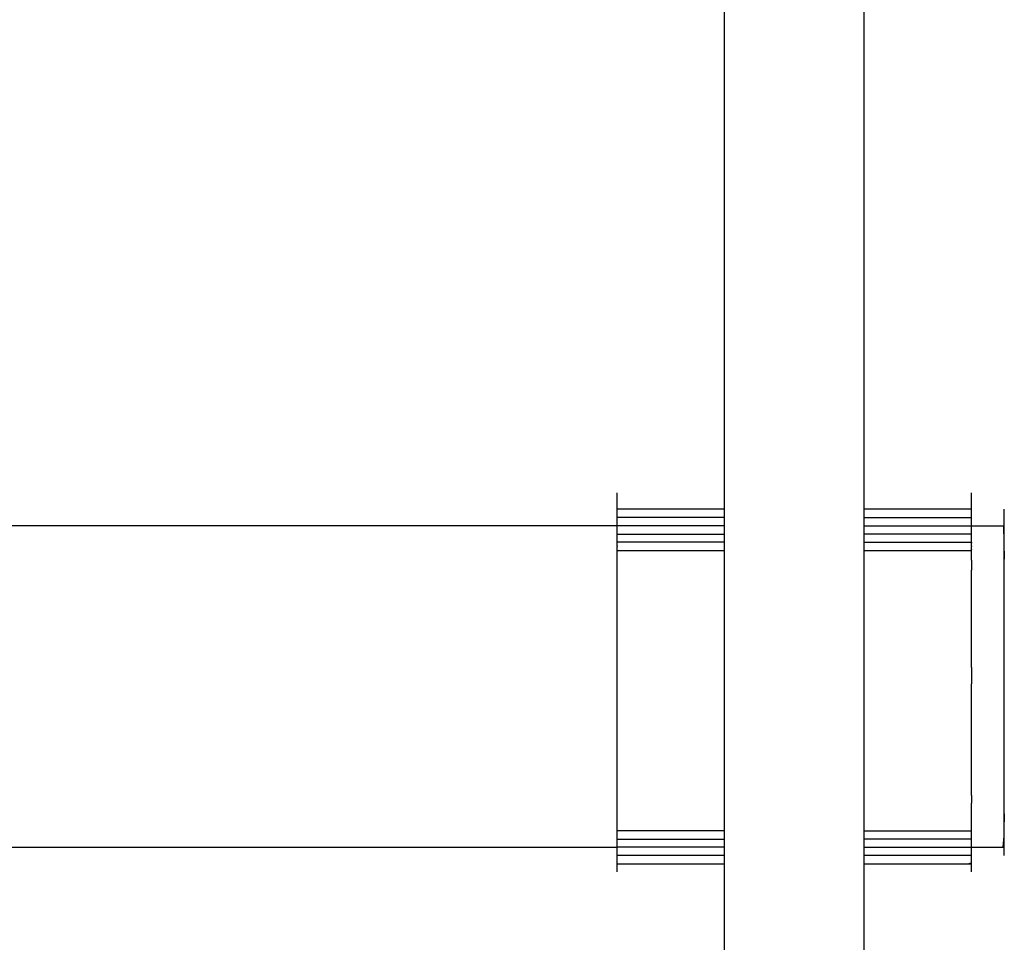
# Model space of a CAD drawing. Extents: x -10121 to 12309, y -4800 to 4870.
# Drawn here: x 1382 to 1662, y -167 to 95 of the extents above; entities that cross this region are included whole.
import ezdxf

# ---------------------------------------------------------------- set-up
doc = ezdxf.new("R2010")
doc.units = 0
doc.layers.get('0').update_dxf_attribs({"linetype": 'CONTINUOUS'})

msp = doc.modelspace()

# ---------------------------------------------------------------- linework, layer by layer
for p, q in [((1622.51, -44.38), (1622.51, 250.7)), ((1582.69, 227.31), (1582.69, -44.38)), ((1552.25, -39.94), (1552.25, -39.7)), ((1552.25, -40.58), (1552.25, -39.94)), ((1552.25, -41.52), (1552.25, -40.58)), ((1552.25, -42.04), (1552.25, -41.52)), ((1652.95, -39.94), (1652.95, -39.7)), ((1652.95, -40.58), (1652.95, -39.94)), ((1652.95, -41.52), (1652.95, -40.58)), ((1652.95, -42.04), (1652.95, -41.52)), ((1552.25, -42.28), (1552.25, -42.04)), ((1552.25, -42.63), (1552.25, -42.28)), ((1552.25, -42.92), (1552.25, -42.63)), ((1552.25, -43.79), (1552.25, -42.92)), ((1552.25, -43.86), (1552.25, -43.79)), ((1552.25, -44.38), (1552.25, -43.86)), ((1553.29, -44.38), (1552.25, -44.38)), ((1552.25, -44.46), (1552.25, -44.38)), ((1552.25, -44.62), (1552.25, -44.46)), ((1552.25, -44.67), (1552.25, -44.62)), ((1552.25, -44.9), (1552.25, -44.67)), ((1556.09, -44.38), (1553.29, -44.38)), ((1560.14, -44.38), (1556.09, -44.38)), ((1564.94, -44.38), (1560.14, -44.38)), ((1570, -44.38), (1564.94, -44.38)), ((1574.8, -44.38), (1570, -44.38)), ((1578.85, -44.38), (1574.8, -44.38)), ((1581.65, -44.38), (1578.85, -44.38)), ((1582.69, -44.38), (1581.65, -44.38)), ((1582.69, -44.38), (1582.69, -46.72)), ((1623.55, -44.38), (1622.51, -44.38)), ((1622.51, -46.72), (1622.51, -44.38)), ((1626.35, -44.38), (1623.55, -44.38)), ((1630.4, -44.38), (1626.35, -44.38)), ((1635.2, -44.38), (1630.4, -44.38)), ((1640.25, -44.38), (1635.2, -44.38)), ((1645.06, -44.38), (1640.25, -44.38)), ((1649.11, -44.38), (1645.06, -44.38)), ((1651.91, -44.38), (1649.11, -44.38)), ((1652.95, -44.38), (1651.91, -44.38)), ((1652.95, -42.28), (1652.95, -42.04)), ((1652.95, -42.63), (1652.95, -42.28)), ((1652.95, -42.92), (1652.95, -42.63)), ((1652.95, -43.79), (1652.95, -42.92)), ((1652.95, -43.86), (1652.95, -43.79)), ((1652.95, -44.38), (1652.95, -43.86)), ((1652.95, -44.46), (1652.95, -44.38)), ((1652.95, -44.62), (1652.95, -44.46)), ((1652.95, -44.67), (1652.95, -44.62)), ((1652.95, -44.9), (1652.95, -44.67)), ((1662.32, -44.62), (1662.32, -44.38)), ((1662.32, -45.27), (1662.32, -44.62)), ((1552.25, -44.97), (1552.25, -44.9)), ((1552.25, -45.27), (1552.25, -44.97)), ((1552.25, -45.36), (1552.25, -45.27)), ((1552.25, -45.74), (1552.25, -45.36)), ((1552.25, -45.83), (1552.25, -45.74)), ((1552.25, -46.05), (1552.25, -45.83)), ((1552.25, -46.13), (1552.25, -46.05)), ((1552.25, -46.2), (1552.25, -46.13)), ((1552.25, -46.43), (1552.25, -46.2)), ((1552.25, -46.48), (1552.25, -46.43)), ((1552.25, -46.64), (1552.25, -46.48)), ((1552.25, -46.72), (1552.25, -46.64)), ((1553.29, -46.72), (1552.25, -46.72)), ((1552.25, -46.8), (1552.25, -46.72)), ((1552.25, -46.96), (1552.25, -46.8)), ((1552.25, -47.02), (1552.25, -46.96)), ((1552.25, -47.2), (1552.25, -47.02)), ((1552.25, -47.24), (1552.25, -47.2)), ((1552.25, -47.33), (1552.25, -47.24)), ((1552.25, -47.61), (1552.25, -47.33)), ((1556.09, -46.72), (1553.29, -46.72)), ((1560.14, -46.72), (1556.09, -46.72)), ((1564.94, -46.72), (1560.14, -46.72)), ((1570, -46.72), (1564.94, -46.72)), ((1574.8, -46.72), (1570, -46.72)), ((1578.85, -46.72), (1574.8, -46.72)), ((1581.65, -46.72), (1578.85, -46.72)), ((1582.69, -46.72), (1581.65, -46.72)), ((1582.69, -46.72), (1582.69, -49.06)), ((1622.51, -46.72), (1623.55, -46.72)), ((1622.51, -49.06), (1622.51, -46.72)), ((1623.55, -46.72), (1626.35, -46.72)), ((1626.35, -46.72), (1630.4, -46.72)), ((1630.4, -46.72), (1635.2, -46.72)), ((1635.2, -46.72), (1640.25, -46.72)), ((1640.25, -46.72), (1645.06, -46.72)), ((1645.06, -46.72), (1649.11, -46.72)), ((1649.11, -46.72), (1651.91, -46.72)), ((1651.91, -46.72), (1652.95, -46.72)), ((1652.95, -44.97), (1652.95, -44.9)), ((1652.95, -45.27), (1652.95, -44.97)), ((1652.95, -45.36), (1652.95, -45.27)), ((1652.95, -45.74), (1652.95, -45.36)), ((1652.95, -45.83), (1652.95, -45.74)), ((1652.95, -46.05), (1652.95, -45.83)), ((1652.95, -46.13), (1652.95, -46.05)), ((1652.95, -46.2), (1652.95, -46.13)), ((1652.95, -46.43), (1652.95, -46.2)), ((1652.95, -46.48), (1652.95, -46.43)), ((1652.95, -46.64), (1652.95, -46.48)), ((1652.95, -46.72), (1652.95, -46.64)), ((1652.95, -46.8), (1652.95, -46.72)), ((1652.95, -46.96), (1652.95, -46.8)), ((1652.95, -47.02), (1652.95, -46.96)), ((1652.95, -47.2), (1652.95, -47.02)), ((1652.95, -47.24), (1652.95, -47.2)), ((1652.95, -47.31), (1652.95, -47.24)), ((1652.95, -47.61), (1652.95, -47.31)), ((1662.32, -46.2), (1662.32, -45.27)), ((1662.32, -47.31), (1662.32, -46.2)), ((1662.32, -48.48), (1662.32, -47.31)), ((1438.76, -49.06), (1319.1, -49.06)), ((1521.41, -49.06), (1438.76, -49.06)), ((1552.25, -49.06), (1521.41, -49.06)), ((1552.25, -47.7), (1552.25, -47.61)), ((1552.25, -48.09), (1552.25, -47.7)), ((1552.25, -48.18), (1552.25, -48.09)), ((1552.25, -48.28), (1552.25, -48.18)), ((1552.25, -48.46), (1552.25, -48.28)), ((1552.25, -48.54), (1552.25, -48.46)), ((1552.25, -48.77), (1552.25, -48.54)), ((1552.25, -48.82), (1552.25, -48.77)), ((1552.25, -48.98), (1552.25, -48.82)), ((1552.25, -49.04), (1552.25, -48.98)), ((1552.25, -49.06), (1552.25, -49.04)), ((1553.29, -49.06), (1552.25, -49.06)), ((1552.25, -49.14), (1552.25, -49.06)), ((1552.25, -49.36), (1552.25, -49.14)), ((1552.25, -49.45), (1552.25, -49.36)), ((1552.25, -49.58), (1552.25, -49.45)), ((1552.25, -49.67), (1552.25, -49.58)), ((1552.25, -50.04), (1552.25, -49.67)), ((1552.25, -50.43), (1552.25, -50.04)), ((1556.09, -49.06), (1553.29, -49.06)), ((1560.14, -49.06), (1556.09, -49.06)), ((1564.94, -49.06), (1560.14, -49.06)), ((1570, -49.06), (1564.94, -49.06)), ((1574.8, -49.06), (1570, -49.06)), ((1578.85, -49.06), (1574.8, -49.06)), ((1581.65, -49.06), (1578.85, -49.06)), ((1582.69, -49.06), (1581.65, -49.06)), ((1582.69, -49.06), (1582.69, -51.41)), ((1622.51, -49.06), (1623.55, -49.06)), ((1622.51, -51.41), (1622.51, -49.06)), ((1623.55, -49.06), (1626.35, -49.06)), ((1626.35, -49.06), (1630.4, -49.06)), ((1630.4, -49.06), (1635.2, -49.06)), ((1635.2, -49.06), (1640.25, -49.06)), ((1640.25, -49.06), (1645.06, -49.06)), ((1645.06, -49.06), (1649.11, -49.06)), ((1649.11, -49.06), (1651.91, -49.06)), ((1651.91, -49.06), (1652.95, -49.06)), ((1652.95, -47.7), (1652.95, -47.61)), ((1652.95, -48.09), (1652.95, -47.7)), ((1652.95, -48.18), (1652.95, -48.09)), ((1652.95, -48.28), (1652.95, -48.18)), ((1652.95, -48.48), (1652.95, -48.28)), ((1652.95, -48.54), (1652.95, -48.48)), ((1652.95, -48.77), (1652.95, -48.54)), ((1652.95, -48.82), (1652.95, -48.77)), ((1652.95, -48.98), (1652.95, -48.82)), ((1652.95, -49.04), (1652.95, -48.98)), ((1652.95, -49.06), (1652.95, -49.04)), ((1652.95, -49.06), (1653.27, -49.06)), ((1652.95, -49.14), (1652.95, -49.06)), ((1652.95, -49.36), (1652.95, -49.14)), ((1652.95, -49.45), (1652.95, -49.36)), ((1652.95, -49.58), (1652.95, -49.45)), ((1652.95, -49.67), (1652.95, -49.58)), ((1652.95, -50.04), (1652.95, -49.67)), ((1652.95, -50.43), (1652.95, -50.04)), ((1653.27, -49.06), (1654.13, -49.06)), ((1654.13, -49.06), (1654.97, -49.06)), ((1654.97, -49.06), (1655.38, -49.06)), ((1655.38, -49.06), (1656.86, -49.06)), ((1656.86, -49.06), (1658.41, -49.06)), ((1658.41, -49.06), (1659.02, -49.06)), ((1659.02, -49.06), (1659.89, -49.06)), ((1659.89, -49.06), (1661.14, -49.06)), ((1661.14, -49.06), (1662, -49.06)), ((1662, -49.06), (1662.06, -49.06)), ((1662.32, -49.06), (1662.06, -49.06)), ((1662.06, -49.06), (1662.32, -58.56)), ((1662.32, -49.06), (1662.32, -48.48)), ((1662.32, -49.58), (1662.32, -49.06)), ((1662.32, -50.52), (1662.32, -49.58)), ((1552.25, -50.51), (1552.25, -50.43)), ((1552.25, -50.8), (1552.25, -50.51)), ((1552.25, -51.11), (1552.25, -50.8)), ((1552.25, -51.16), (1552.25, -51.11)), ((1552.25, -51.34), (1552.25, -51.16)), ((1552.25, -51.41), (1552.25, -51.34)), ((1552.25, -51.41), (1553.29, -51.41)), ((1552.25, -51.49), (1552.25, -51.41)), ((1552.25, -51.71), (1552.25, -51.49)), ((1552.25, -51.93), (1552.25, -51.71)), ((1552.25, -52.01), (1552.25, -51.93)), ((1552.25, -52.38), (1552.25, -52.01)), ((1552.25, -52.75), (1552.25, -52.38)), ((1552.25, -52.86), (1552.25, -52.75)), ((1552.25, -53.14), (1552.25, -52.86)), ((1552.25, -53.45), (1552.25, -53.14)), ((1553.29, -51.41), (1556.09, -51.41)), ((1556.09, -51.41), (1560.14, -51.41)), ((1560.14, -51.41), (1564.94, -51.41)), ((1564.94, -51.41), (1570, -51.41)), ((1570, -51.41), (1574.8, -51.41)), ((1574.8, -51.41), (1578.85, -51.41)), ((1578.85, -51.41), (1581.65, -51.41)), ((1581.65, -51.41), (1582.69, -51.41)), ((1582.69, -51.41), (1582.69, -53.75)), ((1623.55, -51.41), (1622.51, -51.41)), ((1622.51, -53.75), (1622.51, -51.41)), ((1626.35, -51.41), (1623.55, -51.41)), ((1630.4, -51.41), (1626.35, -51.41)), ((1635.2, -51.41), (1630.4, -51.41)), ((1640.25, -51.41), (1635.2, -51.41)), ((1645.06, -51.41), (1640.25, -51.41)), ((1649.11, -51.41), (1645.06, -51.41)), ((1651.91, -51.41), (1649.11, -51.41)), ((1652.95, -51.41), (1651.91, -51.41)), ((1652.95, -50.52), (1652.95, -50.43)), ((1652.95, -50.8), (1652.95, -50.52)), ((1652.95, -51.11), (1652.95, -50.8)), ((1652.95, -51.16), (1652.95, -51.11)), ((1652.95, -51.32), (1652.95, -51.16)), ((1652.95, -51.41), (1652.95, -51.32)), ((1652.95, -51.49), (1652.95, -51.41)), ((1652.95, -51.71), (1652.95, -51.49)), ((1652.95, -51.93), (1652.95, -51.71)), ((1652.95, -52.01), (1652.95, -51.93)), ((1652.95, -52.38), (1652.95, -52.01)), ((1652.95, -52.75), (1652.95, -52.38)), ((1652.95, -52.86), (1652.95, -52.75)), ((1652.95, -53.14), (1652.95, -52.86)), ((1652.95, -53.45), (1652.95, -53.14)), ((1662.32, -51.16), (1662.32, -50.52)), ((1662.32, -51.41), (1662.32, -51.16)), ((1662.32, -52.2), (1662.32, -51.41)), ((1662.32, -58.56), (1662.32, -52.2)), ((1552.25, -53.51), (1552.25, -53.45)), ((1552.25, -53.64), (1552.25, -53.51)), ((1552.25, -53.67), (1552.25, -53.64)), ((1552.25, -53.75), (1552.25, -53.67)), ((1553.29, -53.75), (1552.25, -53.75)), ((1552.25, -53.83), (1552.25, -53.75)), ((1552.25, -53.98), (1552.25, -53.83)), ((1552.25, -54.04), (1552.25, -53.98)), ((1552.25, -54.35), (1552.25, -54.04)), ((1552.25, -54.72), (1552.25, -54.35)), ((1552.25, -54.72), (1552.25, -54.97)), ((1552.25, -55.11), (1552.25, -54.97)), ((1552.25, -55.48), (1552.25, -55.11)), ((1552.25, -55.79), (1552.25, -55.48)), ((1552.25, -55.93), (1552.25, -55.79)), ((1552.25, -56.01), (1552.25, -55.93)), ((1556.09, -53.75), (1553.29, -53.75)), ((1560.14, -53.75), (1556.09, -53.75)), ((1564.94, -53.75), (1560.14, -53.75)), ((1570, -53.75), (1564.94, -53.75)), ((1574.8, -53.75), (1570, -53.75)), ((1578.85, -53.75), (1574.8, -53.75)), ((1581.65, -53.75), (1578.85, -53.75)), ((1582.69, -53.75), (1581.65, -53.75)), ((1582.69, -53.75), (1582.69, -56.09)), ((1622.51, -53.75), (1623.55, -53.75)), ((1622.51, -56.09), (1622.51, -53.75)), ((1623.55, -53.75), (1626.35, -53.75)), ((1626.35, -53.75), (1630.4, -53.75)), ((1630.4, -53.75), (1635.2, -53.75)), ((1635.2, -53.75), (1640.25, -53.75)), ((1640.25, -53.75), (1645.06, -53.75)), ((1645.06, -53.75), (1649.11, -53.75)), ((1649.11, -53.75), (1651.91, -53.75)), ((1651.91, -53.75), (1652.95, -53.75)), ((1652.95, -53.51), (1652.95, -53.45)), ((1652.95, -53.64), (1652.95, -53.51)), ((1652.95, -53.67), (1652.95, -53.64)), ((1652.95, -53.75), (1652.95, -53.67)), ((1652.95, -53.83), (1652.95, -53.75)), ((1652.95, -53.83), (1652.95, -53.98)), ((1652.95, -53.98), (1652.95, -54.04)), ((1652.95, -54.35), (1652.95, -54.04)), ((1652.95, -54.72), (1652.95, -54.35)), ((1652.95, -54.72), (1652.95, -54.97)), ((1652.95, -55.11), (1652.95, -54.97)), ((1652.95, -55.48), (1652.95, -55.11)), ((1652.95, -55.79), (1652.95, -55.48)), ((1652.95, -55.79), (1652.95, -55.93)), ((1652.95, -56.01), (1652.95, -55.93)), ((1552.25, -56.09), (1552.25, -56.01)), ((1552.25, -56.09), (1553.29, -56.09)), ((1552.25, -58.82), (1552.25, -56.09)), ((1553.29, -56.09), (1556.09, -56.09)), ((1556.09, -56.09), (1560.14, -56.09)), ((1560.14, -56.09), (1564.94, -56.09)), ((1564.94, -56.09), (1570, -56.09)), ((1570, -56.09), (1574.8, -56.09)), ((1574.8, -56.09), (1578.85, -56.09)), ((1578.85, -56.09), (1581.65, -56.09)), ((1581.65, -56.09), (1582.69, -56.09)), ((1582.69, -56.09), (1582.69, -135.71)), ((1622.51, -56.09), (1623.55, -56.09)), ((1622.51, -135.71), (1622.51, -56.09)), ((1623.55, -56.09), (1626.35, -56.09)), ((1626.35, -56.09), (1630.4, -56.09)), ((1630.4, -56.09), (1635.2, -56.09)), ((1635.2, -56.09), (1640.25, -56.09)), ((1640.25, -56.09), (1645.06, -56.09)), ((1645.06, -56.09), (1649.11, -56.09)), ((1649.11, -56.09), (1651.91, -56.09)), ((1651.91, -56.09), (1652.95, -56.09)), ((1652.95, -56.09), (1652.95, -56.01)), ((1652.95, -58.82), (1652.95, -56.09)), ((1662.32, -60.59), (1662.32, -58.56)), ((1552.25, -61.63), (1552.25, -58.82)), ((1652.95, -58.82), (1652.95, -61.63)), ((1662.32, -72.74), (1662.32, -60.59)), ((1552.25, -66.14), (1552.25, -61.63)), ((1652.95, -66.14), (1652.95, -61.63)), ((1552.25, -76.73), (1552.25, -66.14)), ((1652.95, -76.73), (1652.95, -66.14)), ((1662.32, -87.15), (1662.32, -72.74)), ((1552.25, -89.29), (1552.25, -76.73)), ((1652.95, -89.29), (1652.95, -76.73)), ((1552.25, -93.98), (1552.25, -89.29)), ((1652.95, -89.29), (1652.95, -93.98)), ((1662.32, -94.73), (1662.32, -87.15)), ((1552.25, -102.51), (1552.25, -93.98)), ((1652.95, -102.51), (1652.95, -93.98)), ((1662.32, -102.31), (1662.32, -94.73)), ((1552.25, -115.07), (1552.25, -102.51)), ((1652.95, -115.07), (1652.95, -102.51)), ((1662.32, -116.72), (1662.32, -102.31)), ((1552.25, -125.67), (1552.25, -115.07)), ((1652.95, -125.67), (1652.95, -115.07)), ((1662.32, -128.87), (1662.32, -116.72)), ((1552.25, -127.92), (1552.25, -125.67)), ((1652.95, -125.67), (1652.95, -127.92)), ((1552.25, -131.03), (1552.25, -127.92)), ((1652.95, -131.03), (1652.95, -127.92)), ((1552.25, -131.27), (1552.25, -131.03)), ((1552.25, -131.92), (1552.25, -131.27)), ((1652.95, -131.27), (1652.95, -131.03)), ((1652.95, -131.92), (1652.95, -131.27)), ((1662.32, -130.9), (1662.06, -140.4)), ((1662.32, -130.9), (1662.32, -128.87)), ((1662.32, -135.71), (1662.32, -130.9)), ((1552.25, -132.85), (1552.25, -131.92)), ((1552.25, -132.98), (1552.25, -132.85)), ((1552.25, -133.37), (1552.25, -132.98)), ((1552.25, -133.61), (1552.25, -133.37)), ((1552.25, -133.96), (1552.25, -133.61)), ((1552.25, -134.26), (1552.25, -133.96)), ((1552.25, -135.13), (1552.25, -134.26)), ((1652.95, -132.85), (1652.95, -131.92)), ((1652.95, -132.98), (1652.95, -132.85)), ((1652.95, -133.37), (1652.95, -132.98)), ((1652.95, -133.61), (1652.95, -133.37)), ((1652.95, -133.96), (1652.95, -133.61)), ((1652.95, -134.26), (1652.95, -133.96)), ((1652.95, -135.13), (1652.95, -134.26)), ((1552.25, -135.19), (1552.25, -135.13)), ((1552.25, -135.71), (1552.25, -135.19)), ((1553.29, -135.71), (1552.25, -135.71)), ((1552.25, -135.79), (1552.25, -135.71)), ((1552.25, -135.82), (1552.25, -135.79)), ((1552.25, -135.96), (1552.25, -135.82)), ((1552.25, -136.01), (1552.25, -135.96)), ((1552.25, -136.23), (1552.25, -136.01)), ((1552.25, -136.32), (1552.25, -136.23)), ((1552.25, -136.6), (1552.25, -136.32)), ((1552.25, -136.72), (1552.25, -136.6)), ((1552.25, -137.08), (1552.25, -136.72)), ((1552.25, -137.17), (1552.25, -137.08)), ((1556.09, -135.71), (1553.29, -135.71)), ((1560.14, -135.71), (1556.09, -135.71)), ((1564.94, -135.71), (1560.14, -135.71)), ((1570, -135.71), (1564.94, -135.71)), ((1574.8, -135.71), (1570, -135.71)), ((1578.85, -135.71), (1574.8, -135.71)), ((1581.65, -135.71), (1578.85, -135.71)), ((1582.69, -135.71), (1581.65, -135.71)), ((1582.69, -135.71), (1582.69, -138.06)), ((1622.51, -135.71), (1623.55, -135.71)), ((1622.51, -138.06), (1622.51, -135.71)), ((1623.55, -135.71), (1626.35, -135.71)), ((1626.35, -135.71), (1630.4, -135.71)), ((1630.4, -135.71), (1635.2, -135.71)), ((1635.2, -135.71), (1640.25, -135.71)), ((1640.25, -135.71), (1645.06, -135.71)), ((1645.06, -135.71), (1649.11, -135.71)), ((1649.11, -135.71), (1651.91, -135.71)), ((1651.91, -135.71), (1652.95, -135.71)), ((1652.95, -135.19), (1652.95, -135.13)), ((1652.95, -135.71), (1652.95, -135.19)), ((1652.95, -135.79), (1652.95, -135.71)), ((1652.95, -135.82), (1652.95, -135.79)), ((1652.95, -135.96), (1652.95, -135.82)), ((1652.95, -136.01), (1652.95, -135.96)), ((1652.95, -136.23), (1652.95, -136.01)), ((1652.95, -136.32), (1652.95, -136.23)), ((1652.95, -136.6), (1652.95, -136.32)), ((1652.95, -136.69), (1652.95, -136.6)), ((1652.95, -137.08), (1652.95, -136.69)), ((1652.95, -137.17), (1652.95, -137.08)), ((1662.32, -135.96), (1662.32, -135.71)), ((1662.32, -136.6), (1662.32, -135.96)), ((1662.32, -137.27), (1662.32, -136.6)), ((1552.25, -137.45), (1552.25, -137.17)), ((1552.25, -137.54), (1552.25, -137.45)), ((1552.25, -137.75), (1552.25, -137.54)), ((1552.25, -137.82), (1552.25, -137.75)), ((1552.25, -137.98), (1552.25, -137.82)), ((1552.25, -138.06), (1552.25, -137.98)), ((1552.25, -138.06), (1553.29, -138.06)), ((1552.25, -138.12), (1552.25, -138.06)), ((1552.25, -138.3), (1552.25, -138.12)), ((1552.25, -138.35), (1552.25, -138.3)), ((1552.25, -138.58), (1552.25, -138.35)), ((1552.25, -138.66), (1552.25, -138.58)), ((1552.25, -138.94), (1552.25, -138.66)), ((1552.25, -139.03), (1552.25, -138.94)), ((1552.25, -139.42), (1552.25, -139.03)), ((1552.25, -139.51), (1552.25, -139.42)), ((1552.25, -139.79), (1552.25, -139.51)), ((1552.25, -139.88), (1552.25, -139.79)), ((1552.25, -140.01), (1552.25, -139.88)), ((1553.29, -138.06), (1556.09, -138.06)), ((1556.09, -138.06), (1560.14, -138.06)), ((1560.14, -138.06), (1564.94, -138.06)), ((1564.94, -138.06), (1570, -138.06)), ((1570, -138.06), (1574.8, -138.06)), ((1574.8, -138.06), (1578.85, -138.06)), ((1578.85, -138.06), (1581.65, -138.06)), ((1581.65, -138.06), (1582.69, -138.06)), ((1582.69, -138.06), (1582.69, -140.4)), ((1623.55, -138.06), (1622.51, -138.06)), ((1622.51, -140.4), (1622.51, -138.06)), ((1626.35, -138.06), (1623.55, -138.06)), ((1630.4, -138.06), (1626.35, -138.06)), ((1635.2, -138.06), (1630.4, -138.06)), ((1640.25, -138.06), (1635.2, -138.06)), ((1645.06, -138.06), (1640.25, -138.06)), ((1649.11, -138.06), (1645.06, -138.06)), ((1651.91, -138.06), (1649.11, -138.06)), ((1652.95, -138.06), (1651.91, -138.06)), ((1652.95, -137.45), (1652.95, -137.17)), ((1652.95, -137.54), (1652.95, -137.45)), ((1652.95, -137.76), (1652.95, -137.54)), ((1652.95, -137.82), (1652.95, -137.76)), ((1652.95, -137.98), (1652.95, -137.82)), ((1652.95, -138.06), (1652.95, -137.98)), ((1652.95, -138.12), (1652.95, -138.06)), ((1652.95, -138.3), (1652.95, -138.12)), ((1652.95, -138.35), (1652.95, -138.3)), ((1652.95, -138.58), (1652.95, -138.35)), ((1652.95, -138.66), (1652.95, -138.58)), ((1652.95, -138.94), (1652.95, -138.66)), ((1652.95, -139.03), (1652.95, -138.94)), ((1652.95, -139.42), (1652.95, -139.03)), ((1652.95, -139.51), (1652.95, -139.42)), ((1652.95, -139.79), (1652.95, -139.51)), ((1652.95, -139.88), (1652.95, -139.79)), ((1652.95, -140.01), (1652.95, -139.88)), ((1662, -140.4), (1662.32, -137.27)), ((1662.32, -137.54), (1662.32, -137.27)), ((1662.32, -138.64), (1662.32, -137.54)), ((1662.32, -139.81), (1662.32, -138.64)), ((1662.32, -140.4), (1662.32, -139.81)), ((1319.1, -140.4), (1438.76, -140.4)), ((1438.76, -140.4), (1521.41, -140.4)), ((1521.41, -140.4), (1552.25, -140.4)), ((1552.25, -140.1), (1552.25, -140.01)), ((1552.25, -140.16), (1552.25, -140.1)), ((1552.25, -140.32), (1552.25, -140.16)), ((1552.25, -140.4), (1552.25, -140.32)), ((1553.29, -140.4), (1552.25, -140.4)), ((1552.25, -140.43), (1552.25, -140.4)), ((1552.25, -140.48), (1552.25, -140.43)), ((1552.25, -140.64), (1552.25, -140.48)), ((1552.25, -140.69), (1552.25, -140.64)), ((1552.25, -140.92), (1552.25, -140.69)), ((1552.25, -140.99), (1552.25, -140.92)), ((1552.25, -141.18), (1552.25, -140.99)), ((1552.25, -141.28), (1552.25, -141.18)), ((1552.25, -141.37), (1552.25, -141.28)), ((1552.25, -141.76), (1552.25, -141.37)), ((1552.25, -141.85), (1552.25, -141.76)), ((1552.25, -142.15), (1552.25, -141.85)), ((1552.25, -142.22), (1552.25, -142.15)), ((1552.25, -142.26), (1552.25, -142.22)), ((1552.25, -142.44), (1552.25, -142.26)), ((1552.25, -142.5), (1552.25, -142.44)), ((1552.25, -142.66), (1552.25, -142.5)), ((1552.25, -142.74), (1552.25, -142.66)), ((1556.09, -140.4), (1553.29, -140.4)), ((1560.14, -140.4), (1556.09, -140.4)), ((1564.94, -140.4), (1560.14, -140.4)), ((1570, -140.4), (1564.94, -140.4)), ((1574.8, -140.4), (1570, -140.4)), ((1578.85, -140.4), (1574.8, -140.4)), ((1581.65, -140.4), (1578.85, -140.4)), ((1582.69, -140.4), (1581.65, -140.4)), ((1582.69, -140.4), (1582.69, -142.74)), ((1622.51, -140.4), (1623.55, -140.4)), ((1622.51, -142.74), (1622.51, -140.4)), ((1623.55, -140.4), (1626.35, -140.4)), ((1626.35, -140.4), (1630.4, -140.4)), ((1630.4, -140.4), (1635.2, -140.4)), ((1635.2, -140.4), (1640.25, -140.4)), ((1640.25, -140.4), (1645.06, -140.4)), ((1645.06, -140.4), (1649.11, -140.4)), ((1649.11, -140.4), (1651.91, -140.4)), ((1651.91, -140.4), (1652.95, -140.4)), ((1652.95, -140.1), (1652.95, -140.01)), ((1652.95, -140.16), (1652.95, -140.1)), ((1652.95, -140.32), (1652.95, -140.16)), ((1652.95, -140.4), (1652.95, -140.32)), ((1652.95, -140.4), (1653.27, -140.4)), ((1652.95, -140.43), (1652.95, -140.4)), ((1652.95, -140.48), (1652.95, -140.43)), ((1652.95, -140.64), (1652.95, -140.48)), ((1652.95, -140.69), (1652.95, -140.64)), ((1652.95, -140.92), (1652.95, -140.69)), ((1652.95, -140.99), (1652.95, -140.92)), ((1652.95, -141.18), (1652.95, -140.99)), ((1652.95, -141.28), (1652.95, -141.18)), ((1652.95, -141.37), (1652.95, -141.28)), ((1652.95, -141.76), (1652.95, -141.37)), ((1652.95, -141.85), (1652.95, -141.76)), ((1652.95, -142.13), (1652.95, -141.85)), ((1652.95, -142.22), (1652.95, -142.13)), ((1652.95, -142.26), (1652.95, -142.22)), ((1652.95, -142.44), (1652.95, -142.26)), ((1652.95, -142.5), (1652.95, -142.44)), ((1652.95, -142.66), (1652.95, -142.5)), ((1652.95, -142.74), (1652.95, -142.66)), ((1653.27, -140.4), (1654.13, -140.4)), ((1654.13, -140.4), (1654.97, -140.4)), ((1654.97, -140.4), (1655.38, -140.4)), ((1655.38, -140.4), (1656.86, -140.4)), ((1656.86, -140.4), (1658.41, -140.4)), ((1658.41, -140.4), (1659.02, -140.4)), ((1659.02, -140.4), (1659.89, -140.4)), ((1659.89, -140.4), (1661.14, -140.4)), ((1661.14, -140.4), (1662, -140.4)), ((1662.06, -140.4), (1662, -140.4)), ((1662.06, -140.4), (1662.32, -140.4)), ((1662.32, -140.92), (1662.32, -140.4)), ((1662.32, -141.85), (1662.32, -140.92)), ((1662.32, -142.5), (1662.32, -141.85)), ((1662.32, -142.74), (1662.32, -142.5)), ((1553.29, -142.74), (1552.25, -142.74)), ((1552.25, -142.82), (1552.25, -142.74)), ((1552.25, -143.04), (1552.25, -142.82)), ((1552.25, -143.26), (1552.25, -143.04)), ((1552.25, -143.33), (1552.25, -143.26)), ((1552.25, -143.42), (1552.25, -143.33)), ((1552.25, -143.72), (1552.25, -143.42)), ((1552.25, -144.11), (1552.25, -143.72)), ((1552.25, -144.2), (1552.25, -144.11)), ((1552.25, -144.49), (1552.25, -144.2)), ((1552.25, -144.79), (1552.25, -144.49)), ((1552.25, -144.84), (1552.25, -144.79)), ((1552.25, -145), (1552.25, -144.84)), ((1552.25, -145.08), (1552.25, -145)), ((1552.25, -145.6), (1552.25, -145.08)), ((1552.25, -145.08), (1553.29, -145.08)), ((1556.09, -142.74), (1553.29, -142.74)), ((1553.29, -145.08), (1556.09, -145.08)), ((1560.14, -142.74), (1556.09, -142.74)), ((1556.09, -145.08), (1560.14, -145.08)), ((1564.94, -142.74), (1560.14, -142.74)), ((1560.14, -145.08), (1564.94, -145.08)), ((1570, -142.74), (1564.94, -142.74)), ((1564.94, -145.08), (1570, -145.08)), ((1574.8, -142.74), (1570, -142.74)), ((1570, -145.08), (1574.8, -145.08)), ((1578.85, -142.74), (1574.8, -142.74)), ((1574.8, -145.08), (1578.85, -145.08)), ((1581.65, -142.74), (1578.85, -142.74)), ((1578.85, -145.08), (1581.65, -145.08)), ((1582.69, -142.74), (1581.65, -142.74)), ((1581.65, -145.08), (1582.69, -145.08)), ((1582.69, -142.74), (1582.69, -145.08)), ((1582.69, -145.08), (1582.69, -421.45)), ((1623.55, -142.74), (1622.51, -142.74)), ((1622.51, -145.08), (1622.51, -142.74)), ((1622.51, -145.08), (1623.55, -145.08)), ((1622.51, -421.45), (1622.51, -145.08)), ((1626.35, -142.74), (1623.55, -142.74)), ((1623.55, -145.08), (1626.35, -145.08)), ((1630.4, -142.74), (1626.35, -142.74)), ((1626.35, -145.08), (1630.4, -145.08)), ((1635.2, -142.74), (1630.4, -142.74)), ((1630.4, -145.08), (1635.2, -145.08)), ((1640.25, -142.74), (1635.2, -142.74)), ((1635.2, -145.08), (1640.25, -145.08)), ((1645.06, -142.74), (1640.25, -142.74)), ((1640.25, -145.08), (1645.06, -145.08)), ((1649.11, -142.74), (1645.06, -142.74)), ((1645.06, -145.08), (1649.11, -145.08)), ((1651.91, -142.74), (1649.11, -142.74)), ((1649.11, -145.08), (1651.91, -145.08)), ((1652.95, -142.74), (1651.91, -142.74)), ((1651.91, -145.08), (1652.95, -144.84)), ((1651.91, -145.08), (1652.95, -145.08)), ((1652.95, -142.82), (1652.95, -142.74)), ((1652.95, -143.04), (1652.95, -142.82)), ((1652.95, -143.26), (1652.95, -143.04)), ((1652.95, -143.35), (1652.95, -143.26)), ((1652.95, -143.42), (1652.95, -143.35)), ((1652.95, -143.72), (1652.95, -143.42)), ((1652.95, -144.11), (1652.95, -143.72)), ((1652.95, -144.2), (1652.95, -144.11)), ((1652.95, -144.47), (1652.95, -144.2)), ((1652.95, -144.51), (1652.95, -144.47)), ((1652.95, -144.79), (1652.95, -144.51)), ((1652.95, -144.84), (1652.95, -144.79)), ((1652.95, -145), (1652.95, -144.84)), ((1652.95, -145.08), (1652.95, -145)), ((1652.95, -145.6), (1652.95, -145.08)), ((1552.25, -146.54), (1552.25, -145.6)), ((1552.25, -147.18), (1552.25, -146.54)), ((1552.25, -147.42), (1552.25, -147.18)), ((1652.95, -146.54), (1652.95, -145.6)), ((1652.95, -147.18), (1652.95, -146.54)), ((1652.95, -147.42), (1652.95, -147.18))]:
    msp.add_line(p, q)

doc.saveas('drawing.dxf')
